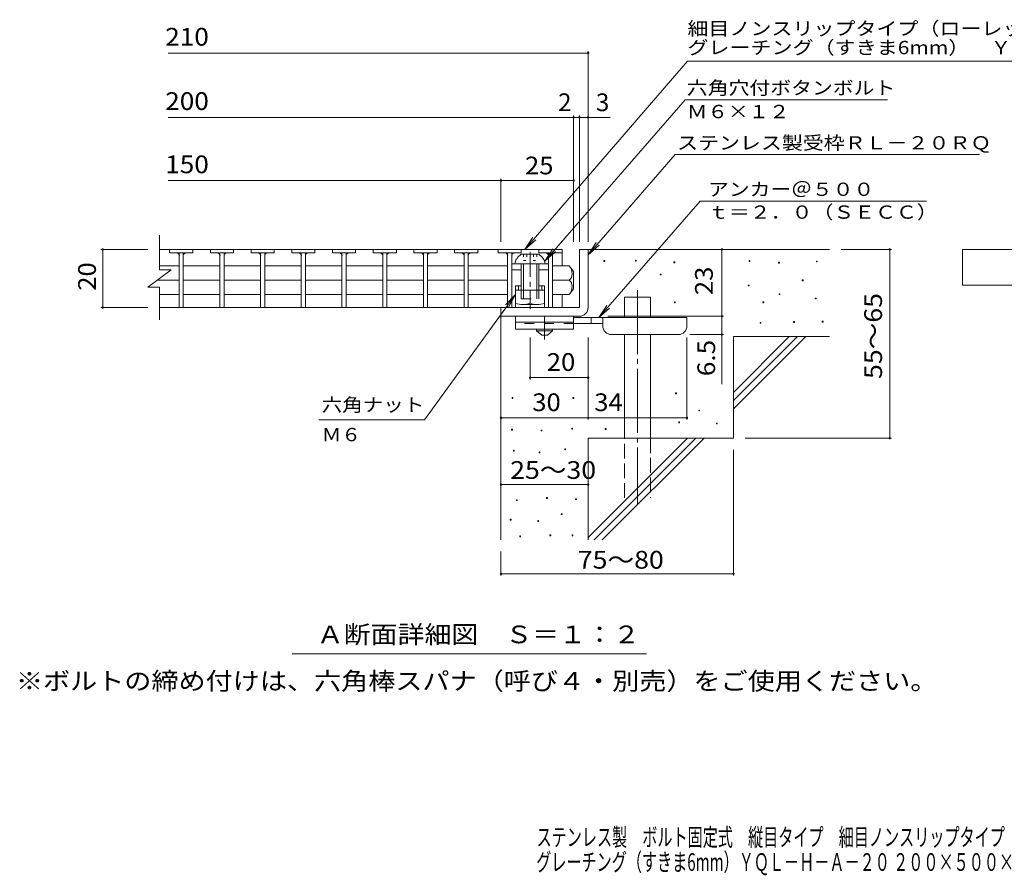
# Model space of a CAD drawing. Units: millimetres. Extents: x -9812 to 1822, y -14371 to 1238.
# Drawn here: x -1751 to -57, y -1381 to 91 of the extents above; entities that cross this region are included whole.
import ezdxf

# ---------------------------------------------------------------- set-up
doc = ezdxf.new("R2010")
doc.units = ezdxf.units.MM
doc.header["$LTSCALE"] = 10
for name, pattern in [('JWW_CENTER1', [6.773333, 4.233333, -0.846667, 0.846667, -0.846667]), ('JWW_CENTER2', [13.546667, 11.006667, -0.846667, 0.846667, -0.846667]), ('JWW_DASHED2', [3.386667, 1.693333, -1.693333]), ('JWW_DASHED3', [3.386667, 2.54, -0.846667]), ('JWW_HOJO', [1.693333, -1.27, 0.423333])]:
    doc.linetypes.add(name, pattern=pattern)
for name, color, linetype in [('D-0', 7, 'Continuous'), ('D-1', 7, 'Continuous'), ('D-2', 7, 'Continuous'), ('D-4', 7, 'Continuous'), ('D-5', 7, 'Continuous'), ('D-6', 7, 'Continuous'), ('D-7', 7, 'Continuous'), ('D-9', 7, 'Continuous'), ('D-A', 7, 'Continuous'), ('F-4ﾚｲﾔ', 7, 'Continuous'), ('F-5ﾚｲﾔ', 7, 'Continuous')]:
    doc.layers.add(name, color=color, linetype=linetype)
doc.styles.add('ＭＳ ゴシック', font='txt', dxfattribs={"height": 1})

msp = doc.modelspace()

# ---------------------------------------------------------------- linework, layer by layer
at = {"layer": 'D-0', "color": 3, "linetype": 'Continuous', "lineweight": 9}
for p, q in [((-1492.8, -304.1), (-1492.8, -310.1)), ((-1452.8, -304.1), (-1452.8, -310.1)), ((-1422.8, -304.1), (-1422.8, -310.1)), ((-1382.8, -304.1), (-1382.8, -310.1)), ((-1352.8, -304.1), (-1352.8, -310.1)), ((-1312.8, -304.1), (-1312.8, -310.1)), ((-1282.8, -304.1), (-1282.8, -310.1)), ((-1242.8, -304.1), (-1242.8, -310.1)), ((-1212.8, -304.1), (-1212.8, -310.1)), ((-1172.8, -304.1), (-1172.8, -310.1)), ((-1142.8, -304.1), (-1142.8, -310.1)), ((-1102.8, -304.1), (-1102.8, -310.1)), ((-1072.8, -304.1), (-1072.8, -310.1)), ((-1032.8, -304.1), (-1032.8, -310.1)), ((-1002.8, -304.1), (-1002.8, -310.1)), ((-962.8, -304.1), (-962.8, -310.1)), ((-927.8, -304.1), (-927.8, -310.1)), ((-887.8, -304.1), (-887.8, -310.1)), ((-857.8, -304.1), (-857.8, -310.1)), ((-1492.8, -310.1), (-1452.8, -310.1)), ((-1476.3, -310.1), (-1476.3, -404.1)), ((-1469.3, -310.1), (-1469.3, -404.1)), ((-1382.8, -310.1), (-1422.8, -310.1)), ((-1406.3, -310.1), (-1406.3, -404.1)), ((-1399.3, -310.1), (-1399.3, -404.1)), ((-1312.8, -310.1), (-1352.8, -310.1)), ((-1336.3, -310.1), (-1336.3, -404.1)), ((-1329.3, -310.1), (-1329.3, -404.1)), ((-1242.8, -310.1), (-1282.8, -310.1)), ((-1266.3, -310.1), (-1266.3, -404.1)), ((-1259.3, -310.1), (-1259.3, -404.1)), ((-1172.8, -310.1), (-1212.8, -310.1)), ((-1196.3, -310.1), (-1196.3, -404.1)), ((-1189.3, -310.1), (-1189.3, -404.1)), ((-1102.8, -310.1), (-1142.8, -310.1)), ((-1126.3, -310.1), (-1126.3, -404.1)), ((-1119.3, -310.1), (-1119.3, -404.1)), ((-1032.8, -310.1), (-1072.8, -310.1)), ((-1056.3, -310.1), (-1056.3, -404.1)), ((-1049.3, -310.1), (-1049.3, -404.1)), ((-962.8, -310.1), (-1002.8, -310.1)), ((-986.3, -310.1), (-986.3, -404.1)), ((-979.3, -310.1), (-979.3, -404.1)), ((-887.8, -310.1), (-927.8, -310.1)), ((-911.3, -310.1), (-911.3, -404.1)), ((-904.3, -310.1), (-904.3, -404.1)), ((-817.8, -310.1), (-857.8, -310.1)), ((-841.3, -310.1), (-841.3, -404.1)), ((-834.3, -310.1), (-834.3, -404.1))]:
    msp.add_line(p, q, dxfattribs=at)
at = {"layer": 'D-0', "color": 7, "linetype": 'Continuous', "lineweight": 9}
for p, q in [((-745.6, -325), (-745.6, -323.5)), ((-745.6, -323.5), (-744.1, -323.5)), ((-744.1, -325), (-745.6, -325)), ((-744.1, -323.5), (-744.1, -325)), ((-691.5, -324.3), (-691.5, -322.8)), ((-691.5, -322.8), (-690, -322.8)), ((-690, -324.3), (-691.5, -324.3)), ((-690, -322.8), (-690, -324.3)), ((-625.2, -327), (-625.2, -325.5)), ((-625.2, -325.5), (-623.7, -325.5)), ((-623.7, -327), (-625.2, -327)), ((-623.7, -325.5), (-623.7, -327)), ((-495.9, -325), (-495.9, -323.5)), ((-495.9, -323.5), (-494.4, -323.5)), ((-494.4, -325), (-495.9, -325)), ((-494.4, -323.5), (-494.4, -325)), ((-445.2, -327.7), (-445.2, -326.2)), ((-445.2, -326.2), (-443.7, -326.2)), ((-443.7, -327.7), (-445.2, -327.7)), ((-443.7, -326.2), (-443.7, -327.7)), ((-380.2, -325.7), (-380.2, -324.2)), ((-380.2, -324.2), (-378.7, -324.2)), ((-378.7, -325.7), (-380.2, -325.7)), ((-378.7, -324.2), (-378.7, -325.7)), ((-648.9, -348), (-648.9, -346.5)), ((-648.9, -346.5), (-647.4, -346.5)), ((-647.4, -348), (-648.9, -348)), ((-647.4, -346.5), (-647.4, -348)), ((-497.3, -367), (-497.3, -365.5)), ((-497.3, -365.5), (-495.8, -365.5)), ((-495.8, -367), (-497.3, -367)), ((-495.8, -365.5), (-495.8, -367)), ((-404.6, -358.2), (-404.6, -356.7)), ((-404.6, -356.7), (-403.1, -356.7)), ((-403.1, -358.2), (-404.6, -358.2)), ((-403.1, -356.7), (-403.1, -358.2)), ((-444.5, -381.9), (-444.5, -380.4)), ((-444.5, -380.4), (-443, -380.4)), ((-443, -381.9), (-444.5, -381.9)), ((-443, -380.4), (-443, -381.9)), ((-382.2, -389.3), (-382.2, -387.8)), ((-382.2, -387.8), (-380.7, -387.8)), ((-380.7, -389.3), (-382.2, -389.3)), ((-380.7, -387.8), (-380.7, -389.3)), ((-624.5, -396.1), (-624.5, -394.6)), ((-624.5, -394.6), (-623, -394.6)), ((-623, -396.1), (-624.5, -396.1)), ((-623, -394.6), (-623, -396.1)), ((-472.2, -396.1), (-472.2, -394.6)), ((-472.2, -394.6), (-470.7, -394.6)), ((-470.7, -396.1), (-472.2, -396.1)), ((-470.7, -394.6), (-470.7, -396.1)), ((-477, -431.3), (-477, -429.8)), ((-477, -429.8), (-475.5, -429.8)), ((-475.5, -431.3), (-477, -431.3)), ((-475.5, -429.8), (-475.5, -431.3)), ((-419.4, -429.9), (-419.4, -428.4)), ((-419.4, -428.4), (-417.9, -428.4)), ((-417.9, -429.9), (-419.4, -429.9)), ((-417.9, -428.4), (-417.9, -429.9)), ((-370, -429.2), (-370, -427.7)), ((-370, -427.7), (-368.5, -427.7)), ((-368.5, -429.2), (-370, -429.2)), ((-368.5, -427.7), (-368.5, -429.2)), ((-622.5, -552.4), (-622.5, -550.9)), ((-622.5, -550.9), (-621, -550.9)), ((-621, -552.4), (-622.5, -552.4)), ((-621, -550.9), (-621, -552.4)), ((-903.8, -560.6), (-903.8, -559.1)), ((-903.8, -559.1), (-902.3, -559.1)), ((-902.3, -560.6), (-903.8, -560.6)), ((-902.3, -559.1), (-902.3, -560.6)), ((-799.1, -560.6), (-799.1, -559.1)), ((-799.1, -559.1), (-797.6, -559.1)), ((-797.6, -560.6), (-799.1, -560.6)), ((-797.6, -559.1), (-797.6, -560.6)), ((-582.5, -582.2), (-582.5, -580.7)), ((-582.5, -580.7), (-581, -580.7)), ((-581, -582.2), (-582.5, -582.2)), ((-581, -580.7), (-581, -582.2)), ((-617.1, -602.5), (-617.1, -601)), ((-617.1, -601), (-615.6, -601)), ((-615.6, -602.5), (-617.1, -602.5)), ((-615.6, -601), (-615.6, -602.5)), ((-552.1, -604.5), (-552.1, -603)), ((-552.1, -603), (-550.6, -603)), ((-550.6, -604.5), (-552.1, -604.5)), ((-550.6, -603), (-550.6, -604.5)), ((-904.5, -615), (-904.5, -613.5)), ((-904.5, -613.5), (-903, -613.5)), ((-903, -615), (-904.5, -615)), ((-903, -613.5), (-903, -615)), ((-853.9, -616.6), (-853.9, -615.1)), ((-853.9, -615.1), (-852.4, -615.1)), ((-852.4, -616.6), (-853.9, -616.6)), ((-852.4, -615.1), (-852.4, -616.6)), ((-801, -613.5), (-801, -612)), ((-801, -612), (-799.5, -612)), ((-799.5, -613.5), (-801, -613.5)), ((-799.5, -612), (-799.5, -613.5)), ((-743.6, -614), (-743.6, -612.5)), ((-743.6, -612.5), (-742.1, -612.5)), ((-742.1, -614), (-743.6, -614)), ((-742.1, -612.5), (-742.1, -614)), ((-901.5, -651.2), (-901.5, -649.7)), ((-901.5, -649.7), (-900, -649.7)), ((-900, -651.2), (-901.5, -651.2)), ((-900, -649.7), (-900, -651.2)), ((-857.3, -654.2), (-857.3, -652.7)), ((-857.3, -652.7), (-855.8, -652.7)), ((-855.8, -654.2), (-857.3, -654.2)), ((-855.8, -652.7), (-855.8, -654.2)), ((-813.2, -648.9), (-813.2, -647.4)), ((-813.2, -647.4), (-811.7, -647.4)), ((-811.7, -648.9), (-813.2, -648.9)), ((-811.7, -647.4), (-811.7, -648.9)), ((-896.2, -736.5), (-896.2, -735)), ((-896.2, -735), (-894.7, -735)), ((-894.7, -736.5), (-896.2, -736.5)), ((-894.7, -735), (-894.7, -736.5)), ((-844.4, -732.7), (-844.4, -731.2)), ((-844.4, -731.2), (-842.9, -731.2)), ((-842.9, -732.7), (-844.4, -732.7)), ((-842.9, -731.2), (-842.9, -732.7)), ((-794.5, -734.6), (-794.5, -733.1)), ((-794.5, -733.1), (-793, -733.1)), ((-793, -734.6), (-794.5, -734.6)), ((-793, -733.1), (-793, -734.6)), ((-819.3, -760.5), (-819.3, -759)), ((-819.3, -759), (-817.8, -759)), ((-817.8, -760.5), (-819.3, -760.5)), ((-817.8, -759), (-817.8, -760.5)), ((-906.8, -770), (-906.8, -768.5)), ((-906.8, -768.5), (-905.3, -768.5)), ((-905.3, -770), (-906.8, -770)), ((-905.3, -768.5), (-905.3, -770)), ((-859.6, -772.3), (-859.6, -770.8)), ((-859.6, -770.8), (-858.1, -770.8)), ((-858.1, -772.3), (-859.6, -772.3)), ((-858.1, -770.8), (-858.1, -772.3)), ((-838.7, -797), (-838.7, -795.5)), ((-838.7, -795.5), (-837.2, -795.5)), ((-837.2, -795.5), (-837.2, -797)), ((-800.6, -797), (-800.6, -795.5)), ((-800.6, -795.5), (-799.1, -795.5)), ((-799.1, -795.5), (-799.1, -797)), ((-890.5, -798.5), (-890.5, -797)), ((-890.5, -797), (-889, -797)), ((-889, -798.5), (-890.5, -798.5)), ((-889, -797), (-889, -798.5)), ((-837.2, -797), (-838.7, -797)), ((-799.1, -797), (-800.6, -797))]:
    msp.add_line(p, q, dxfattribs=at)
at = {"layer": 'D-0', "color": 3, "linetype": 'Continuous', "lineweight": 9}
for centre, start, end in [((-1481.1, -315.1), 0, 90), ((-1464.3, -315.1), 90, 180), ((-1411.1, -315.1), 0, 90), ((-1394.3, -315.1), 90, 180), ((-1341.1, -315.1), 0, 90), ((-1324.3, -315.1), 90, 180), ((-1271.1, -315.1), 0, 90), ((-1254.3, -315.1), 90, 180), ((-1201.1, -315.1), 0, 90), ((-1184.3, -315.1), 90, 180), ((-1131.1, -315.1), 0, 90), ((-1114.3, -315.1), 90, 180), ((-1061.1, -315.1), 0, 90), ((-1044.3, -315.1), 90, 180), ((-991.1, -315.1), 0, 90), ((-974.3, -315.1), 90, 180), ((-916.1, -315.1), 0, 90), ((-899.3, -315.1), 90, 180), ((-846.1, -315.1), 0, 90), ((-829.3, -315.1), 90, 180)]:
    msp.add_arc(centre, 5, start, end, dxfattribs=at)
at = {"layer": 'D-1', "color": 3, "linetype": 'Continuous', "lineweight": 9}
for p, q in [((-1510.4, -304.1), (-817.8, -304.1)), ((-817.8, -304.1), (-817.8, -332.3)), ((-1510.4, -332.3), (-1476.3, -332.3)), ((-1469.3, -332.3), (-1406.3, -332.3)), ((-1399.3, -332.3), (-1336.3, -332.3)), ((-1329.3, -332.3), (-1266.3, -332.3)), ((-1259.3, -332.3), (-1196.3, -332.3)), ((-1189.3, -332.3), (-1126.3, -332.3)), ((-1119.3, -332.3), (-1056.3, -332.3)), ((-1049.3, -332.3), (-986.3, -332.3)), ((-979.3, -332.3), (-911.3, -332.3)), ((-805.3, -332.3), (-834.3, -332.3)), ((-797.8, -342.1), (-805.3, -332.3)), ((-797.8, -342.1), (-797.8, -372.1)), ((-1514.4, -357.1), (-1476.3, -357.1)), ((-1469.3, -357.1), (-1406.3, -357.1)), ((-1399.3, -357.1), (-1336.3, -357.1)), ((-1329.3, -357.1), (-1266.3, -357.1)), ((-1259.3, -357.1), (-1196.3, -357.1)), ((-1189.3, -357.1), (-1126.3, -357.1)), ((-1119.3, -357.1), (-1056.3, -357.1)), ((-1049.3, -357.1), (-986.3, -357.1)), ((-979.3, -357.1), (-911.3, -357.1)), ((-805.3, -357.1), (-834.3, -357.1)), ((-797.8, -372.1), (-805.3, -381.8)), ((-1510.4, -381.8), (-1476.3, -381.8)), ((-1469.3, -381.8), (-1406.3, -381.8)), ((-1399.3, -381.8), (-1336.3, -381.8)), ((-1329.3, -381.8), (-1266.3, -381.8)), ((-1259.3, -381.8), (-1196.3, -381.8)), ((-1189.3, -381.8), (-1126.3, -381.8)), ((-1119.3, -381.8), (-1056.3, -381.8)), ((-1049.3, -381.8), (-986.3, -381.8)), ((-979.3, -381.8), (-911.3, -381.8)), ((-805.3, -381.8), (-834.3, -381.8)), ((-817.8, -381.8), (-817.8, -404.1)), ((-817.8, -404.1), (-1510.4, -404.1))]:
    msp.add_line(p, q, dxfattribs=at)
at = {"layer": 'D-1', "color": 2, "linetype": 'Continuous', "lineweight": 9}
for p, q in [((-787.8, -304.1), (-787.8, -404.1)), ((-787.8, -304.1), (-772.8, -304.1)), ((-772.8, -404.1), (-772.8, -304.1)), ((-787.8, -404.1), (-922.8, -404.1)), ((-922.8, -419.1), (-922.8, -404.1)), ((-922.8, -419.1), (-792.8, -419.1)), ((-792.8, -419.1), (-787.8, -419.1))]:
    msp.add_line(p, q, dxfattribs=at)
at = {"layer": 'D-1', "color": 3, "linetype": 'Continuous', "lineweight": 9}
for centre, radius, start, end in [((-825.3, -347.3), 25, 2.014, 36.9207), ((-815.3, -345.9), 15, 311.7519, 357.7665), ((-815.3, -368.2), 15, 2.2335, 48.2481), ((-825.3, -366.8), 25, 323.0793, 357.986)]:
    msp.add_arc(centre, radius, start, end, dxfattribs=at)
at = {"layer": 'D-1', "color": 2, "linetype": 'Continuous', "lineweight": 9}
msp.add_arc((-787.8, -404.1), 15, 270, 0, dxfattribs=at)
at = {"layer": 'D-2', "color": 3, "linetype": 'Continuous', "lineweight": 9}
for p, q in [((-1510.4, -339.1), (-1510.4, -279.9)), ((-1530.4, -369.1), (-1490.4, -339.1)), ((-1510.4, -339.1), (-1490.4, -339.1)), ((-1530.4, -369.1), (-1510.4, -369.1)), ((-1510.4, -425.1), (-1510.4, -369.1))]:
    msp.add_line(p, q, dxfattribs=at)
at = {"layer": 'D-4', "color": 7, "linetype": 'Continuous', "lineweight": 9}
for p, q in [((-772.8, -291.1), (-772.8, 36.8)), ((-1495.4, 33.8), (-772.8, 33.8)), ((-1495.4, -76.9), (-797.8, -76.9)), ((-797.8, -291.1), (-797.8, -73.9)), ((-797.8, -76.9), (-792.8, -76.9)), ((-792.8, -76.9), (-735.1, -76.9)), ((-787.8, -291.1), (-787.8, -73.9)), ((-1495.4, -185.6), (-922.8, -185.6)), ((-922.8, -291.1), (-922.8, -182.6)), ((-922.8, -185.6), (-797.8, -185.6)), ((-1611, -304.1), (-1530.4, -304.1)), ((-1608, -304.1), (-1608, -404.1)), ((-542.8, -419.1), (-542.8, -304.1)), ((-251, -304.1), (-337.8, -304.1)), ((-254, -304.1), (-254, -629.1)), ((-1611, -404.1), (-1530.4, -404.1)), ((-738.8, -419.1), (-539.8, -419.1)), ((-542.8, -419.1), (-542.8, -535.8)), ((-872.8, -527.8), (-872.8, -455.6)), ((-772.8, -597), (-772.8, -455.6)), ((-602.8, -597), (-602.8, -455.6)), ((-539.8, -450.6), (-597.8, -450.6)), ((-772.8, -524.8), (-872.8, -524.8)), ((-922.8, -594), (-772.8, -594)), ((-772.8, -594), (-602.8, -594)), ((-251, -629.1), (-502.8, -629.1)), ((-522.8, -865.4), (-522.8, -649.1)), ((-922.8, -708.8), (-772.8, -708.8)), ((-922.8, -865.4), (-922.8, -824.1)), ((-922.8, -862.4), (-522.8, -862.4))]:
    msp.add_line(p, q, dxfattribs=at)
at = {"layer": 'D-4', "color": 7, "linetype": 'Continuous', "lineweight": 9, "const_width": 2}
for points in [[(-771.8, 33.8, 0.414214), (-772.8, 34.8, 0.414214), (-773.8, 33.8, 0.414214), (-772.8, 32.8, 0.414214)], [(-796.8, -76.9, 0.414214), (-797.8, -75.9, 0.414214), (-798.8, -76.9, 0.414214), (-797.8, -77.9, 0.414214)], [(-786.8, -76.9, 0.414214), (-787.8, -75.9, 0.414214), (-788.8, -76.9, 0.414214), (-787.8, -77.9, 0.414214)], [(-771.8, -76.9, 0.414214), (-772.8, -75.9, 0.414214), (-773.8, -76.9, 0.414214), (-772.8, -77.9, 0.414214)], [(-921.8, -185.6, 0.414214), (-922.8, -184.6, 0.414214), (-923.8, -185.6, 0.414214), (-922.8, -186.6, 0.414214)], [(-796.8, -185.6, 0.414214), (-797.8, -184.6, 0.414214), (-798.8, -185.6, 0.414214), (-797.8, -186.6, 0.414214)], [(-1607, -304.1, 0.414214), (-1608, -303.1, 0.414214), (-1609, -304.1, 0.414214), (-1608, -305.1, 0.414214)], [(-541.8, -304.1, 0.414214), (-542.8, -303.1, 0.414214), (-543.8, -304.1, 0.414214), (-542.8, -305.1, 0.414214)], [(-253, -304.1, 0.414214), (-254, -303.1, 0.414214), (-255, -304.1, 0.414214), (-254, -305.1, 0.414214)], [(-1607, -404.1, 0.414214), (-1608, -403.1, 0.414214), (-1609, -404.1, 0.414214), (-1608, -405.1, 0.414214)], [(-541.8, -419.1, 0.414214), (-542.8, -418.1, 0.414214), (-543.8, -419.1, 0.414214), (-542.8, -420.1, 0.414214)], [(-541.8, -450.6, 0.414214), (-542.8, -449.6, 0.414214), (-543.8, -450.6, 0.414214), (-542.8, -451.6, 0.414214)], [(-871.8, -524.8, 0.414214), (-872.8, -523.8, 0.414214), (-873.8, -524.8, 0.414214), (-872.8, -525.8, 0.414214)], [(-771.8, -524.8, 0.414214), (-772.8, -523.8, 0.414214), (-773.8, -524.8, 0.414214), (-772.8, -525.8, 0.414214)], [(-921.8, -594, 0.414214), (-922.8, -593, 0.414214), (-923.8, -594, 0.414214), (-922.8, -595, 0.414214)], [(-771.8, -594, 0.414214), (-772.8, -593, 0.414214), (-773.8, -594, 0.414214), (-772.8, -595, 0.414214)], [(-601.8, -594, 0.414214), (-602.8, -593, 0.414214), (-603.8, -594, 0.414214), (-602.8, -595, 0.414214)], [(-253, -629.1, 0.414214), (-254, -628.1, 0.414214), (-255, -629.1, 0.414214), (-254, -630.1, 0.414214)], [(-921.8, -708.8, 0.414214), (-922.8, -707.8, 0.414214), (-923.8, -708.8, 0.414214), (-922.8, -709.8, 0.414214)], [(-771.8, -708.8, 0.414214), (-772.8, -707.8, 0.414214), (-773.8, -708.8, 0.414214), (-772.8, -709.8, 0.414214)], [(-921.8, -862.4, 0.414214), (-922.8, -861.4, 0.414214), (-923.8, -862.4, 0.414214), (-922.8, -863.4, 0.414214)], [(-521.8, -862.4, 0.414214), (-522.8, -861.4, 0.414214), (-523.8, -862.4, 0.414214), (-522.8, -863.4, 0.414214)]]:
    msp.add_lwpolyline(points, format="xyb", close=True, dxfattribs=at)
at = {"layer": 'D-5', "color": 7, "linetype": 'Continuous', "lineweight": 9}
for p, q in [((-602, 19.6), (-881.5, -304.1)), ((-602, 19.6), (220.5, 19.6)), ((-606.1, -46.6), (-847.6, -324.1)), ((-606.1, -46.6), (-258, -46.6)), ((-623, -141.1), (-772.8, -313.3)), ((-623, -141.1), (-99.8, -141.1)), ((-580.1, -221), (-754.6, -421.6)), ((-580.1, -221), (-190.6, -221)), ((-881.5, -304.1), (-867.8, -283.2)), ((-881.5, -304.1), (-862.8, -287.4)), ((-847.6, -324.1), (-833.8, -303.2)), ((-772.8, -313.3), (-759, -292.4)), ((-772.8, -313.3), (-754, -296.7)), ((-847.6, -324.1), (-828.9, -307.5)), ((-1054.5, -597.6), (-897.8, -381.5)), ((-897.8, -381.5), (-915, -399.6)), ((-897.8, -381.5), (-909.7, -403.5)), ((-754.6, -421.6), (-740.8, -400.7)), ((-754.6, -421.6), (-735.9, -405)), ((-1054.5, -597.6), (-1236.1, -597.6)), ((-672.2, -1000), (-1282.3, -1000))]:
    msp.add_line(p, q, dxfattribs=at)
at = {"layer": 'D-5', "color": 2, "linetype": 'Continuous', "lineweight": 9}
for p, q in [((-129, -365.8), (-129, -304.1)), ((-129, -304.1), (168, -304.1)), ((168, -365.8), (-129, -365.8))]:
    msp.add_line(p, q, dxfattribs=at)
at = {"layer": 'D-5', "color": 6, "linetype": 'Continuous', "lineweight": 9}
for p, q in [((-897.8, -366.6), (-897.8, -404.1)), ((-887.8, -366.6), (-897.8, -366.6)), ((-892.8, -366.6), (-892.8, -374.1)), ((-847.8, -366.6), (-857.8, -366.6)), ((-852.8, -366.6), (-852.8, -374.1)), ((-847.8, -366.6), (-847.8, -404.1)), ((-847.8, -374.1), (-897.8, -374.1))]:
    msp.add_line(p, q, dxfattribs=at)
at = {"layer": 'D-6', "color": 6, "linetype": 'Continuous', "lineweight": 9}
for p, q in [((-772.8, -304.1), (-357.8, -304.1)), ((-710.5, -421.6), (-710.5, -386.6)), ((-710.5, -386.6), (-665.5, -386.6)), ((-665.5, -421.6), (-665.5, -386.6)), ((-922.8, -419.1), (-922.8, -804.1)), ((-710.5, -629.1), (-710.5, -450.6)), ((-665.5, -629.1), (-665.5, -450.6)), ((-522.8, -550.1), (-426.8, -454.1)), ((-522.8, -454.1), (-357.8, -454.1)), ((-522.8, -564.2), (-412.6, -454.1)), ((-522.8, -454.1), (-522.8, -629.1)), ((-522.8, -578.4), (-398.5, -454.1)), ((-772.8, -629.1), (-772.8, -804.1)), ((-772.8, -629.1), (-522.8, -629.1)), ((-772.8, -800.1), (-601.8, -629.1)), ((-762.6, -804.1), (-587.6, -629.1)), ((-748.5, -804.1), (-573.5, -629.1))]:
    msp.add_line(p, q, dxfattribs=at)
at = {"layer": 'D-6', "color": 6, "linetype": 'JWW_CENTER2', "lineweight": 9}
msp.add_line((-688, -374.2), (-688, -742.4), dxfattribs=at)
at = {"layer": 'D-6', "color": 6, "linetype": 'JWW_DASHED3', "lineweight": 9}
for p, q in [((-710.5, -731.6), (-710.5, -629.1)), ((-665.5, -629.1), (-665.5, -731.6))]:
    msp.add_line(p, q, dxfattribs=at)
at = {"layer": 'D-7', "color": 7, "linetype": 'Continuous', "lineweight": 9}
for p, q in [((-904.3, -329.1), (-841.3, -329.1)), ((-904.3, -339.1), (-887.8, -339.1)), ((-857.8, -339.1), (-841.3, -339.1))]:
    msp.add_line(p, q, dxfattribs=at)
at = {"layer": 'D-9', "color": 3, "linetype": 'Continuous', "lineweight": 9}
for p, q in [((-897.8, -419.1), (-897.8, -441.6)), ((-797.8, -419.1), (-897.8, -419.1)), ((-797.8, -419.1), (-797.8, -441.6)), ((-797.8, -429.1), (-897.8, -429.1)), ((-797.8, -441.6), (-897.8, -441.6))]:
    msp.add_line(p, q, dxfattribs=at)
at = {"layer": 'D-9', "color": 4, "linetype": 'JWW_CENTER1', "lineweight": 9}
msp.add_line((-847.8, -459.3), (-847.8, -419.1), dxfattribs=at)
at = {"layer": 'D-9', "color": 4, "linetype": 'Continuous', "lineweight": 9}
for p, q in [((-602.8, -421.6), (-797.8, -421.6)), ((-767.8, -431.6), (-767.8, -421.6)), ((-747.8, -435.6), (-747.8, -421.6)), ((-602.8, -435.6), (-602.8, -421.6)), ((-747.7, -431.6), (-797.8, -431.6)), ((-732.8, -450.6), (-617.8, -450.6))]:
    msp.add_line(p, q, dxfattribs=at)
at = {"layer": 'D-9', "color": 3, "linetype": 'JWW_DASHED2', "lineweight": 9}
msp.add_line((-797.8, -431.6), (-897.8, -431.6), dxfattribs=at)
at = {"layer": 'D-9', "color": 2, "linetype": 'Continuous', "lineweight": 9}
for p, q in [((-861.5, -444.1), (-861.5, -441.6)), ((-861.5, -444.1), (-852.8, -451.6)), ((-861.5, -444.1), (-834, -444.1)), ((-852.8, -451.6), (-842.8, -451.6)), ((-842.8, -451.6), (-834, -444.1)), ((-834, -444.1), (-834, -441.6))]:
    msp.add_line(p, q, dxfattribs=at)
at = {"layer": 'D-9', "color": 4, "linetype": 'Continuous', "lineweight": 9}
for centre, start, end in [((-732.8, -435.6), 180, 270), ((-617.8, -435.6), 270, 0)]:
    msp.add_arc(centre, 15, start, end, dxfattribs=at)
at = {"layer": 'D-A', "color": 2, "linetype": 'Continuous', "lineweight": 9}
for p, q in [((-887.8, -312.6), (-857.8, -312.6)), ((-899, -329.1), (-846.5, -329.1)), ((-887.8, -329.1), (-887.8, -374.1)), ((-884.3, -329.1), (-884.3, -374.1)), ((-861.3, -329.1), (-861.3, -374.1)), ((-857.8, -329.1), (-857.8, -374.1)), ((-897.8, -396.6), (-897.8, -374.1)), ((-872.8, -374.1), (-872.8, -396.6)), ((-847.8, -396.6), (-847.8, -374.1)), ((-885.3, -399.1), (-860.3, -399.1))]:
    msp.add_line(p, q, dxfattribs=at)
at = {"layer": 'D-A', "color": 2, "linetype": 'JWW_HOJO', "lineweight": 9}
for p, q in [((-884.3, -312.6), (-884.3, -323)), ((-878.5, -312.6), (-878.5, -323)), ((-867, -312.6), (-867, -323)), ((-861.2, -312.6), (-861.2, -323)), ((-884.3, -323), (-861.2, -323))]:
    msp.add_line(p, q, dxfattribs=at)
at = {"layer": 'D-A', "color": 2, "linetype": 'JWW_CENTER1', "lineweight": 9}
for p, q in [((-872.8, -309), (-872.8, -374.1)), ((-872.8, -398.6), (-872.8, -406.9))]:
    msp.add_line(p, q, dxfattribs=at)
at = {"layer": 'D-A', "color": 2, "linetype": 'JWW_DASHED2', "lineweight": 9}
for p, q in [((-887.8, -374.1), (-887.8, -389.1)), ((-887.8, -389.1), (-857.8, -389.1)), ((-884.3, -374.1), (-884.3, -389.1)), ((-861.3, -374.1), (-861.3, -389.1)), ((-857.8, -374.1), (-857.8, -389.1))]:
    msp.add_line(p, q, dxfattribs=at)
at = {"layer": 'D-A', "color": 2, "linetype": 'Continuous', "lineweight": 9}
for centre, radius, start, end in [((-874.5, -333.7), 25, 122.1721, 169.2542), ((-871.1, -333.7), 25, 10.7458, 57.8279), ((-885.3, -366.6), 32.5, 247.3793, 292.6207), ((-860.3, -366.6), 32.5, 247.3793, 292.6207)]:
    msp.add_arc(centre, radius, start, end, dxfattribs=at)

# ---------------------------------------------------------------- texts
at = {"layer": 'D-4', "color": 2, "linetype": 'Continuous', "lineweight": 9, "style": 'ＭＳ ゴシック'}
for s, width, p in [('210', 1.083333, (-1500.4, 46.5)), ('200', 1.083333, (-1500.4, -64.2)), ('150', 1.083333, (-1500.4, -173)), ('25', 1.0625, (-881.5, -175)), ('30', 1.0625, (-869, -582.4)), ('34', 1.0625, (-762.4, -582.4)), ('25～30', 1.104167, (-907, -699)), ('75～80', 1.104167, (-790.6, -853.5))]:
    msp.add_text(s, height=30.48, dxfattribs=dict(at, width=width)).set_placement(p)
for s, p in [('2', (-824.6, -66.2)), ('3', (-759.5, -66.2))]:
    msp.add_text(s, height=30.5, dxfattribs=at).set_placement(p)
at = {"layer": 'D-4', "color": 2, "linetype": 'Continuous', "lineweight": 211, "style": 'ＭＳ ゴシック', "width": 1.0625}
for s, p in [('20', (-1619.7, -375.3)), ('23', (-558.4, -382.8))]:
    msp.add_text(s, height=30.48, rotation=90, dxfattribs=at).set_placement(p)
at = {"layer": 'D-4', "color": 2, "linetype": 'Continuous', "lineweight": 9, "style": 'ＭＳ ゴシック'}
for s, width, p in [('55～65', 1.104167, (-267.3, -527.1)), ('6.5', 1.083333, (-554.4, -522.3))]:
    msp.add_text(s, height=30.48, rotation=90, dxfattribs=dict(at, width=width)).set_placement(p)
at = {"layer": 'D-4', "color": 2, "linetype": 'Continuous', "lineweight": 211, "style": 'ＭＳ ゴシック', "width": 1.0625}
msp.add_text('20', height=30.48, dxfattribs=at).set_placement((-844, -513.2))
at = {"layer": 'D-5', "color": 7, "linetype": 'Continuous', "lineweight": 9, "style": 'ＭＳ ゴシック'}
for s, width, p in [('細目ノンスリップタイプ（ローレット模様）', 1.158333, (-602, 64.5)), ('アンカー＠５００', 1.145833, (-566.5, -212.1)), ('ｔ＝２．０（ＳＥＣＣ）', 1.151515, (-566.5, -251.4)), ('六角ナット', 1.133333, (-1231.3, -583)), ('Ｍ６', 1.083333, (-1231.3, -634.2))]:
    msp.add_text(s, height=22.86, dxfattribs=dict(at, width=width)).set_placement(p)
for s, rotation, width, p in [('グレーチング（すきま6mm）\u3000ＹＱＬ－Ｈ－Ａ－２０\u3000', 0, 1.159864, (-602, 31.8)), ('六角穴付ボタンボルト', 359.9999, 1.15, (-603, -37.6)), ('Ｍ６×１２', 359.9999, 1.133333, (-603, -78.3)), ('ステンレス製受枠ＲＬ－２０ＲＱ', 359.9999, 1.155556, (-619.8, -132.2))]:
    msp.add_text(s, height=22.86, rotation=rotation, dxfattribs=dict(at, width=width)).set_placement(p)
at = {"layer": 'D-5', "color": 2, "linetype": 'Continuous', "lineweight": 9, "style": 'ＭＳ ゴシック'}
for s, width, p in [('Ａ断面詳細図\u3000Ｓ＝１：２', 1.114583, (-1239.8, -981.9)), ('※ボルトの締め付けは、六角棒スパナ（呼び４・別売）をご使用ください。', 1.121324, (-1757.3, -1062.1))]:
    msp.add_text(s, height=30.48, dxfattribs=dict(at, width=width)).set_placement(p)
at = {"layer": 'F-4ﾚｲﾔ', "color": 2, "linetype": 'Continuous', "lineweight": 9, "style": 'ＭＳ ゴシック', "width": 0.625}
msp.add_text('グレーチング（すきま6mm）ＹＱＬ－Ｈ－Ａ－２０ ２００×５００×２０\u3000ステンレス製受枠ＲＬ－２０ＲＱ', height=30.48, dxfattribs=at).set_placement((-862.2, -1373.6))
at = {"layer": 'F-5ﾚｲﾔ', "color": 2, "linetype": 'Continuous', "lineweight": 9, "style": 'ＭＳ ゴシック', "width": 0.625}
msp.add_text('ステンレス製\u3000ボルト固定式\u3000縦目タイプ\u3000細目ノンスリップタイプ（ローレット模様）', height=30.48, dxfattribs=at).set_placement((-861.6, -1330.8))

doc.saveas('drawing.dxf')
